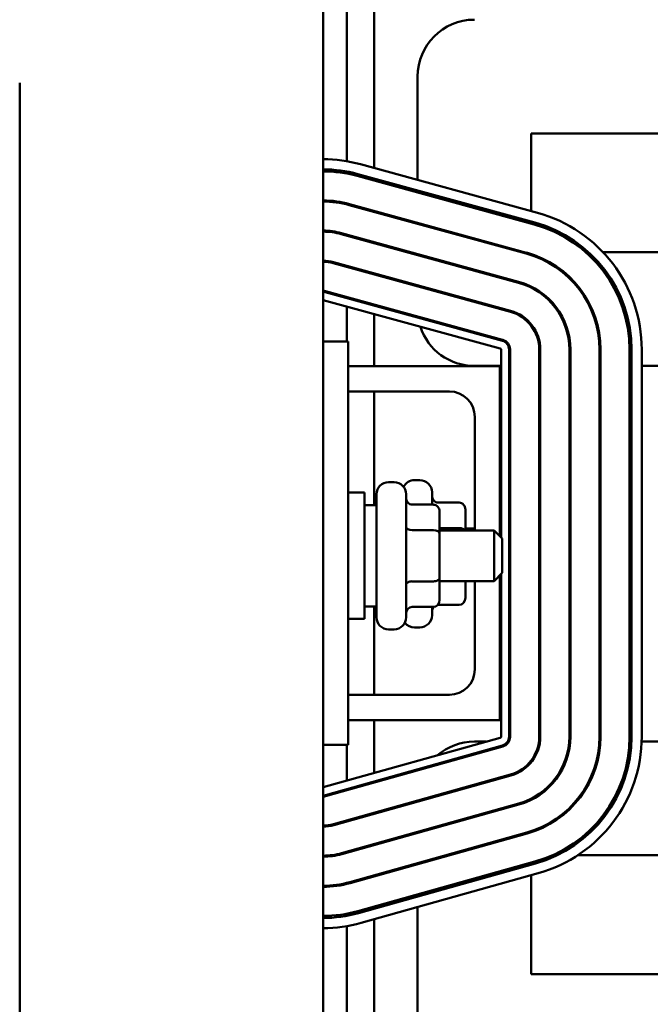
# Model space of a CAD drawing. Units: inches. Extents: x 3 to 140, y 2 to 109.
# Drawn here: x 77 to 81, y 42 to 47 of the extents above; entities that cross this region are included whole.
import ezdxf

# ---------------------------------------------------------------- set-up
doc = ezdxf.new("R2010")
doc.units = ezdxf.units.IN
doc.header["$LTSCALE"] = 6.5
doc.header["$MEASUREMENT"] = 0
doc.layers.add('Visible (ANSI)', color=7, linetype='Continuous', lineweight=50)

msp = doc.modelspace()

# ---------------------------------------------------------------- linework, layer by layer
at = {"layer": 'Visible (ANSI)'}
for p, q in [((78.8985, 38.4925), (78.8985, 50.4925)), ((79.1513, 46.4098), (79.1513, 47.4955)), ((79.0168, 46.4433), (79.0168, 47.4617)), ((79.3658, 46.351), (79.3658, 46.8625)), ((77.3985, 46.8309), (77.3985, 42.0109)), ((82.2668, 46.5815), (79.9278, 46.5815)), ((79.9278, 46.5815), (79.9278, 46.1967)), ((79.0833, 46.4285), (79.959, 46.1882)), ((79.0168, 46.3824), (79.0168, 46.3925)), ((79.0674, 46.3706), (79.9431, 46.1303)), ((79.0701, 46.3803), (79.9458, 46.14)), ((79.1513, 46.3476), (79.1513, 46.358)), ((79.3658, 46.2888), (79.3658, 46.2991)), ((79.0168, 46.2299), (79.0168, 46.235)), ((79.028, 46.227), (79.9037, 45.9866)), ((79.0293, 46.2318), (79.905, 45.9914)), ((79.1513, 46.1931), (79.1513, 46.1983)), ((79.3658, 46.1342), (79.3658, 46.1394)), ((79.9278, 46.1449), (79.9278, 46.1345)), ((78.9886, 46.0833), (79.8642, 45.8429)), ((78.9899, 46.0881), (79.8656, 45.8478)), ((79.0168, 46.0755), (79.0168, 46.0807)), ((79.1513, 46.0386), (79.1513, 46.0438)), ((79.3658, 45.9797), (79.3658, 45.9849)), ((80.1968, 45.9935), (80.2118, 45.9935)), ((80.2831, 45.9935), (81.0668, 45.9935)), ((78.9491, 45.9396), (79.8248, 45.6992)), ((78.9504, 45.9444), (79.8261, 45.7041)), ((79.0168, 45.921), (79.0168, 45.9262)), ((79.1513, 45.8841), (79.1513, 45.8893)), ((79.3658, 45.8252), (79.3658, 45.8304)), ((78.9097, 45.7959), (79.7854, 45.5556)), ((78.911, 45.8007), (79.7867, 45.5604)), ((79.0168, 45.7665), (79.0168, 45.7717)), ((79.7748, 45.517), (78.8991, 45.7573)), ((79.0168, 45.5525), (79.0168, 45.725)), ((79.1513, 45.7296), (79.1513, 45.7348)), ((79.1513, 45.43), (79.1513, 45.6881)), ((78.8985, 45.5525), (79.0235, 45.5525)), ((79.0235, 43.5575), (79.0235, 45.5525)), ((79.7785, 44.5835), (79.7785, 45.5122)), ((79.8185, 45.5122), (79.8185, 43.5978)), ((79.8235, 45.5122), (79.8235, 43.5978)), ((79.9675, 45.5122), (79.9675, 43.5978)), ((79.9725, 45.5122), (79.9725, 43.5978)), ((80.1165, 45.5122), (80.1165, 43.5978)), ((80.1215, 45.5122), (80.1215, 43.5978)), ((80.2655, 45.5122), (80.2655, 43.5978)), ((80.2705, 45.5122), (80.2705, 43.5978)), ((80.4145, 45.5122), (80.4145, 43.5978)), ((80.4245, 45.5122), (80.4245, 43.5978)), ((80.4745, 45.5122), (80.4745, 43.5978)), ((79.7735, 45.43), (79.0235, 45.43)), ((79.7785, 45.4315), (79.6468, 45.4315)), ((79.7735, 44.5885), (79.7735, 45.43)), ((79.8235, 45.4315), (79.8185, 45.4315)), ((79.9725, 45.4315), (79.9675, 45.4315)), ((80.1215, 45.4315), (80.1165, 45.4315)), ((80.2705, 45.4315), (80.2655, 45.4315)), ((80.4245, 45.4315), (80.4145, 45.4315)), ((81.0668, 45.4315), (80.4745, 45.4315)), ((79.0235, 45.305), (79.5235, 45.305)), ((79.1513, 44.7425), (79.1513, 45.305)), ((79.6485, 45.18), (79.6485, 44.6175)), ((79.2225, 44.8565), (79.2495, 44.8565)), ((79.3503, 44.8665), (79.3773, 44.8665)), ((79.0235, 44.805), (79.1035, 44.805)), ((79.1035, 44.805), (79.1035, 44.18)), ((79.1625, 44.1885), (79.1625, 44.7965)), ((79.3095, 44.7965), (79.3095, 44.1885)), ((79.4373, 44.8065), (79.4373, 44.7454)), ((79.4445, 44.7454), (79.3395, 44.7454)), ((79.5723, 44.7554), (79.4673, 44.7554)), ((79.1625, 44.7425), (79.1035, 44.7425)), ((79.4745, 44.6018), (79.4745, 44.7107)), ((79.6023, 44.6175), (79.6023, 44.7207)), ((79.4445, 44.6191), (79.3395, 44.6191)), ((79.5723, 44.6291), (79.4745, 44.6291)), ((79.4745, 44.6175), (79.7445, 44.6175)), ((79.4745, 44.3835), (79.4745, 44.6018)), ((79.6023, 44.6275), (79.6485, 44.6275)), ((79.7445, 44.3675), (79.7445, 44.6175)), ((79.7845, 44.5775), (79.7445, 44.6175)), ((79.7845, 44.5775), (79.7845, 44.4075)), ((79.7845, 44.4075), (79.7445, 44.3675)), ((79.4445, 44.3662), (79.3395, 44.3662)), ((79.4745, 44.2743), (79.4745, 44.3835)), ((79.4745, 44.3675), (79.7445, 44.3675)), ((79.6023, 44.2843), (79.6023, 44.3675)), ((79.6485, 44.3675), (79.6485, 43.93)), ((79.7735, 43.68), (79.7735, 44.3965)), ((79.7785, 43.5978), (79.7785, 44.4015)), ((79.1625, 44.2425), (79.1035, 44.2425)), ((79.1513, 43.805), (79.1513, 44.2425)), ((79.4445, 44.2396), (79.3395, 44.2396)), ((79.4373, 44.2396), (79.4373, 44.1985)), ((79.5723, 44.2496), (79.4673, 44.2496)), ((79.0235, 44.18), (79.1035, 44.18)), ((79.2225, 44.1285), (79.2495, 44.1285)), ((79.3503, 44.1385), (79.3773, 44.1385)), ((79.5235, 43.805), (79.0235, 43.805)), ((79.0235, 43.68), (79.7735, 43.68)), ((79.1513, 43.4183), (79.1513, 43.68)), ((78.8991, 43.3477), (79.7748, 43.593)), ((78.8985, 43.5575), (79.0235, 43.5575)), ((79.7856, 43.5545), (78.9099, 43.3092)), ((79.7869, 43.5497), (78.9113, 43.3043)), ((79.0168, 43.3806), (79.0168, 43.5575)), ((79.6468, 43.5735), (79.7052, 43.5735)), ((79.8113, 43.5735), (79.8171, 43.5735)), ((79.9659, 43.5735), (79.971, 43.5735)), ((80.1156, 43.5735), (80.1206, 43.5735)), ((80.2649, 43.5735), (80.2699, 43.5735)), ((80.414, 43.5735), (80.424, 43.5735)), ((80.474, 43.5735), (81.0668, 43.5735)), ((79.8258, 43.411), (78.9501, 43.1657)), ((79.8271, 43.4062), (78.9514, 43.1609)), ((79.0168, 43.3339), (79.0168, 43.3391)), ((79.1513, 43.3716), (79.1513, 43.3768)), ((79.866, 43.2675), (78.9903, 43.0222)), ((79.8673, 43.2627), (78.9916, 43.0174)), ((79.3658, 43.2769), (79.3658, 43.2821)), ((79.1513, 43.2169), (79.1513, 43.222)), ((79.0168, 43.1792), (79.0168, 43.1844)), ((79.9062, 43.124), (79.0305, 42.8787)), ((79.9075, 43.1192), (79.0318, 42.8739)), ((79.3658, 43.1222), (79.3658, 43.1274)), ((79.1513, 43.0621), (79.1513, 43.0673)), ((79.0168, 43.0244), (79.0168, 43.0296)), ((80.0564, 43.0115), (80.0325, 43.0115)), ((81.0668, 43.0115), (80.1577, 43.0115)), ((79.9464, 42.9806), (79.0707, 42.7353)), ((79.9491, 42.9709), (79.0734, 42.7256)), ((79.3658, 42.9675), (79.3658, 42.9727)), ((79.9278, 42.9754), (79.9278, 42.965)), ((79.9625, 42.9228), (79.0869, 42.6775)), ((79.1513, 42.9074), (79.1513, 42.9126)), ((79.9278, 42.9131), (79.9278, 42.4235)), ((79.0168, 42.87), (79.0168, 42.8751)), ((79.3658, 42.8075), (79.3658, 42.8179)), ((79.1513, 42.7475), (79.1513, 42.7578)), ((79.3658, 42.1425), (79.3658, 42.7556)), ((79.0168, 42.7125), (79.0168, 42.7226)), ((79.0168, 41.6421), (79.0168, 42.6617)), ((79.1513, 41.608), (79.1513, 42.6955)), ((79.9278, 42.4235), (82.2668, 42.4235))]:
    msp.add_line(p, q, dxfattribs=at)
for centre, radius, start, end in [((79.6468, 46.8625), 0.281, 90, 180), ((78.8978, 45.7525), 0.701, 74.6529, 89.9449), ((78.8978, 45.7525), 0.651, 74.6529, 89.9407), ((78.8978, 45.7525), 0.641, 74.6529, 89.9398), ((78.8978, 45.7525), 0.497, 74.6529, 89.9223), ((78.8978, 45.7525), 0.492, 74.6529, 89.9215), ((79.7735, 45.5122), 0.701, 0, 74.6529), ((79.7735, 45.5122), 0.641, 0, 74.6529), ((79.7735, 45.5122), 0.651, 0, 74.6529), ((78.8978, 45.7525), 0.348, 74.6529, 89.8891), ((78.8978, 45.7525), 0.343, 74.6529, 89.8875), ((79.7735, 45.5122), 0.492, 0, 74.6529), ((79.7735, 45.5122), 0.497, 0, 74.6529), ((78.8978, 45.7525), 0.199, 74.6529, 89.806), ((78.8978, 45.7525), 0.194, 74.6529, 89.801), ((79.7735, 45.5122), 0.343, 0, 74.6529), ((79.7735, 45.5122), 0.348, 0, 74.6529), ((78.8978, 45.7525), 0.05, 74.6529, 89.228), ((78.8978, 45.7525), 0.045, 74.6529, 89.1422), ((78.8978, 45.7525), 0.005, 74.6529, 82.2567), ((79.6468, 45.7125), 0.281, 187.6235, 188.7355), ((79.7735, 45.5122), 0.194, 0, 74.6529), ((79.7735, 45.5122), 0.199, 0, 74.6529), ((79.6468, 45.7125), 0.281, 198.0475, 270), ((79.7735, 45.5122), 0.045, 0, 74.6529), ((79.7735, 45.5122), 0.05, 0, 74.6529), ((79.7735, 45.5122), 0.005, 0, 74.6529), ((79.5235, 45.18), 0.125, 0, 90), ((79.2225, 44.7965), 0.06, 90, 180), ((79.2495, 44.7965), 0.06, 0, 90), ((79.3503, 44.8065), 0.06, 90, 153.2714), ((79.3773, 44.8065), 0.06, 0, 90), ((79.2225, 44.1885), 0.06, 180, 270), ((79.2495, 44.1885), 0.06, 270, 0), ((79.3503, 44.1985), 0.06, 218.056, 270), ((79.3773, 44.1985), 0.06, 270, 0), ((79.5235, 43.93), 0.125, 270, 0), ((79.7735, 43.5978), 0.005, 285.6494, 0), ((79.7735, 43.5978), 0.045, 285.6494, 0), ((79.7735, 43.5978), 0.05, 285.6494, 0), ((79.7735, 43.5978), 0.194, 285.6494, 0), ((79.7735, 43.5978), 0.199, 285.6494, 0), ((79.7735, 43.5978), 0.343, 285.6494, 0), ((79.7735, 43.5978), 0.348, 285.6494, 0), ((79.7735, 43.5978), 0.492, 285.6494, 0), ((79.7735, 43.5978), 0.497, 285.6494, 0), ((79.7735, 43.5978), 0.641, 285.6494, 0), ((79.7735, 43.5978), 0.651, 285.6494, 0), ((79.7735, 43.5978), 0.701, 285.6494, 0), ((79.6468, 43.2925), 0.281, 90, 130.5762), ((79.6468, 43.2925), 0.281, 145.787, 147.3437), ((78.8978, 43.3525), 0.005, 277.8987, 285.6494), ((78.8978, 43.3525), 0.045, 270.8749, 285.6494), ((78.8978, 43.3525), 0.05, 270.7874, 285.6494), ((78.8978, 43.3525), 0.194, 270.2029, 285.6494), ((78.8978, 43.3525), 0.199, 270.1978, 285.6494), ((78.8978, 43.3525), 0.343, 270.1148, 285.6494), ((78.8978, 43.3525), 0.348, 270.1131, 285.6494), ((78.8978, 43.3525), 0.492, 270.08, 285.6494), ((78.8978, 43.3525), 0.497, 270.0792, 285.6494), ((78.8978, 43.3525), 0.641, 270.0614, 285.6494), ((78.8978, 43.3525), 0.651, 270.0605, 285.6494), ((78.8978, 43.3525), 0.701, 270.0562, 285.6494)]:
    msp.add_arc(centre, radius, start, end, dxfattribs=at)
for centre, major_axis, ratio, start_param, end_param in [((79.3395, 44.78), (0, 0.0346), 0.866026, 1.570796, 3.141593), ((79.4673, 44.79), (0, 0.0346), 0.866026, 1.570796, 3.141593), ((79.4445, 44.7107), (0, -0.0346), 0.866026, 1.570796, 3.141593), ((79.5723, 44.7207), (0, -0.0346), 0.866026, 1.570796, 3.141593), ((79.3395, 44.6365), (0.03, 0), 0.578221, 3.141593, 4.712389), ((79.4445, 44.6018), (-0.03, 0), 0.578221, 3.141593, 4.712389), ((79.5723, 44.6118), (-0.03, 0), 0.578221, 3.477396, 4.712389), ((79.3395, 44.349), (0.03, 0), 0.576479, 1.570796, 3.141593), ((79.4445, 44.3835), (-0.03, 0), 0.576479, 1.570796, 3.141593), ((79.4445, 44.2743), (0, 0.0346), 0.866026, 3.141593, 4.712389), ((79.5723, 44.2843), (0, 0.0346), 0.866026, 3.141593, 4.712389), ((79.3395, 44.205), (0, 0.0346), 0.866026, 0, 1.570796), ((79.4673, 44.215), (0, 0.0346), 0.866026, 0.776842, 1.570796), ((79.4673, 44.215), (0, 0.0346), 0.866026, 0, 0.060117)]:
    msp.add_ellipse(centre, major_axis=major_axis, ratio=ratio, start_param=start_param, end_param=end_param, dxfattribs=at)

doc.saveas('drawing.dxf')
